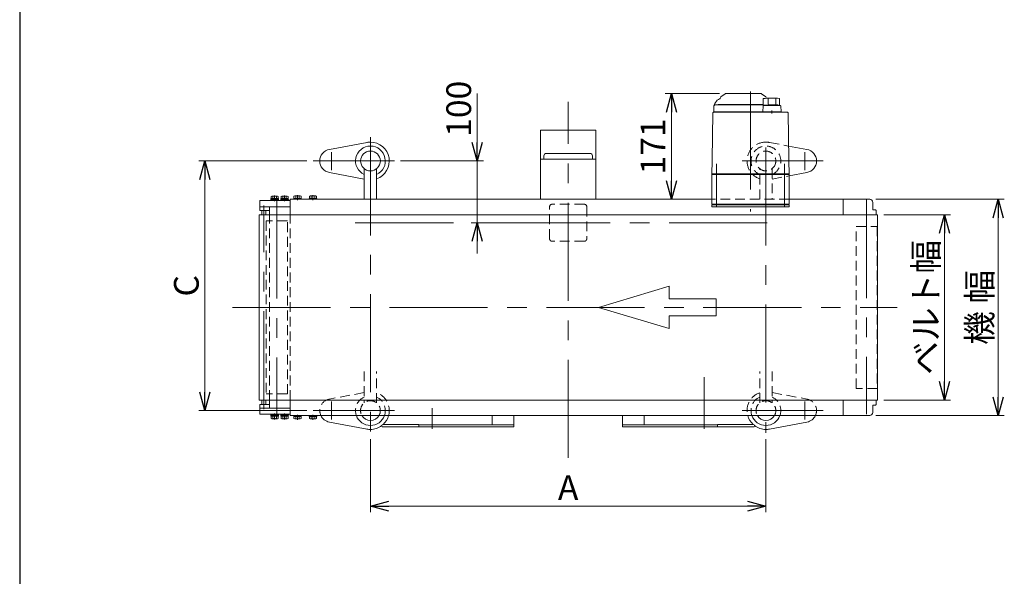
# Model space of a CAD drawing. Units: millimetres. Extents: x -2865 to 2865, y -1930 to 1930.
# Drawn here: x -2815 to -1222, y 128 to 1029 of the extents above; entities that cross this region are included whole.
import ezdxf

# ---------------------------------------------------------------- set-up
doc = ezdxf.new("R2010")
doc.units = ezdxf.units.MM
doc.header["$LTSCALE"] = 2.5
for name, pattern in [('CENTER', [50.8, 31.75, -6.35, 6.35, -6.35]), ('CENTERX2', [101.6, 63.5, -12.7, 12.7, -12.7]), ('DASHED2', [9.525, 6.35, -3.175])]:
    doc.linetypes.add(name, pattern=pattern)
for name, color, linetype in [('21', 7, 'Continuous'), ('3', 7, 'Continuous'), ('32', 7, 'Continuous'), ('4', 7, 'Continuous'), ('5', 7, 'Continuous'), ('6', 7, 'Continuous'), ('ZUWAKU', 7, 'Continuous')]:
    doc.layers.add(name, color=color, linetype=linetype)
doc.styles.add('dcStyle0', font='ＭＳ Ｐゴシック', dxfattribs={"width": 0.75})
doc.dimstyles.new('dc_Rotated', dxfattribs={"dimtxt": 40, "dimasz": 30.000019, "dimexe": 10, "dimexo": 10, "dimgap": 10, "dimtad": 3, "dimdsep": 46, "dimtxsty": 'dcStyle0', "dimblk1": 'OPEN30', "dimblk2": 'OPEN30', "dimsah": 1, "dimcen": 0.09, "dimclrd": 2, "dimclre": 2, "dimclrt": 2, "dimadec": 0, "dimazin": 2, "dimtfac": 1, "dimtdec": 4, "dimtmove": 0, "dimatfit": 3, "dimfxl": 1, "dimarcsym": 1})

# ---------------------------------------------------------------- blocks, each defined once
blk = doc.blocks.new('_OPEN30')
at = {"color": 0, "linetype": 'ByBlock', "lineweight": -2}
for p, q in [((-1, 0.267949), (0, 0)), ((0, 0), (-1, -0.267949)), ((0, 0), (-1, 0))]:
    blk.add_line(p, q, dxfattribs=at)
blk = doc.blocks.new('*D2')
at = {"color": 2, "linetype": 'Continuous', "lineweight": 13}
for p, q in [((-1416.6, 713.5), (-1308.5, 713.5)), ((-1318.5, 413.5), (-1318.5, 713.5)), ((-1416.6, 413.5), (-1308.5, 413.5))]:
    blk.add_line(p, q, dxfattribs=at)
at = {"color": 2, "xscale": 30.00002807615286, "yscale": 29.99989368223643}
for p, rotation in [((-1318.5, 713.5), 90), ((-1318.5, 413.5), 270)]:
    blk.add_blockref('_OPEN30', p, dxfattribs=dict(at, rotation=rotation))
at = {"color": 2, "insert": (-1328.5, 563.5), "char_height": 40, "width": 250, "attachment_point": 8, "rotation": 90, "style": 'dcStyle0'}
blk.add_mtext('\\T1.00;ベルト幅', dxfattribs=at)
blk = doc.blocks.new('*D3')
at = {"color": 2, "linetype": 'Continuous', "lineweight": 13}
for p, q in [((-1429.4, 738.5), (-1221.6, 738.5)), ((-1231.6, 388.5), (-1231.6, 738.5)), ((-1429.4, 388.5), (-1221.6, 388.5))]:
    blk.add_line(p, q, dxfattribs=at)
at = {"color": 2, "xscale": 30.00002807615286, "yscale": 29.99989368223643}
for p, rotation in [((-1231.6, 738.5), 90), ((-1231.6, 388.5), 270)]:
    blk.add_blockref('_OPEN30', p, dxfattribs=dict(at, rotation=rotation))
at = {"color": 2, "insert": (-1241.6, 563.5), "char_height": 40, "width": 175, "attachment_point": 8, "rotation": 90, "style": 'dcStyle0'}
blk.add_mtext('\\T1.00;機 幅', dxfattribs=at)
blk = doc.blocks.new('*D5')
at = {"color": 2, "linetype": 'Continuous', "lineweight": 13}
for p, q in [((-1682.6, 909.5), (-1770.2, 909.5)), ((-1760.2, 738.5), (-1760.2, 909.5)), ((-1704.9, 738.5), (-1770.2, 738.5))]:
    blk.add_line(p, q, dxfattribs=at)
at = {"color": 2, "xscale": 30.00002807615286, "yscale": 29.99989368223643}
for p, rotation in [((-1760.2, 909.5), 90), ((-1760.2, 738.5), 270)]:
    blk.add_blockref('_OPEN30', p, dxfattribs=dict(at, rotation=rotation))
at = {"color": 2, "insert": (-1770.2, 824), "char_height": 40, "width": 125, "attachment_point": 8, "rotation": 90, "style": 'dcStyle0'}
blk.add_mtext('\\T1.00;171', dxfattribs=at)
blk = doc.blocks.new('*D111')
at = {"color": 2, "linetype": 'Continuous', "lineweight": 13}
for p, q in [((-2247.4, 350.5), (-2247.4, 232)), ((-1607.4, 350.5), (-1607.4, 232)), ((-2247.4, 242), (-1607.4, 242))]:
    blk.add_line(p, q, dxfattribs=at)
at = {"color": 2, "xscale": 30.00002807615286, "yscale": 29.99989368223643}
for p, rotation in [((-2247.4, 242), 180), ((-1607.4, 242), 360)]:
    blk.add_blockref('_OPEN30', p, dxfattribs=dict(at, rotation=rotation))
at = {"color": 2, "insert": (-1927.4, 252), "char_height": 40, "width": 75, "attachment_point": 8, "style": 'dcStyle0'}
blk.add_mtext('\\T1.00;A', dxfattribs=at)
blk = doc.blocks.new('*D112')
at = {"color": 2, "linetype": 'Continuous', "lineweight": 13}
for p, q in [((-2074.5, 909.5), (-2074.5, 800.5)), ((-2198.7, 800.5), (-2064.5, 800.5)), ((-2074.5, 700.5), (-2074.5, 800.5)), ((-1985.2, 700.5), (-2084.5, 700.5)), ((-2074.5, 650.5), (-2074.5, 700.5))]:
    blk.add_line(p, q, dxfattribs=at)
at = {"color": 2, "xscale": 30.00002807615286, "yscale": 29.99989368223643}
for p, rotation in [((-2074.5, 800.5), 270), ((-2074.5, 700.5), 90)]:
    blk.add_blockref('_OPEN30', p, dxfattribs=dict(at, rotation=rotation))
at = {"color": 2, "insert": (-2084.5, 839.5), "char_height": 40, "width": 125, "attachment_point": 7, "rotation": 90, "style": 'dcStyle0'}
blk.add_mtext('\\T1.00;100', dxfattribs=at)
blk = doc.blocks.new('DC_GROUP_W_TBCHS_RE_010_92')
at = {"color": 7, "linetype": 'Continuous', "lineweight": 13}
for p, q in [((-2371.5, 388.5), (-2371.5, 387)), ((-2359.3, 387), (-2371.5, 387)), ((-2371.1, 387), (-2371.1, 383.5)), ((-2361, 383), (-2369.7, 383)), ((-2368.3, 387), (-2368.3, 383.5)), ((-2365.8, 387), (-2365.4, 388.5)), ((-2365.4, 387), (-2365, 388.5)), ((-2362.5, 387), (-2362.5, 383.5)), ((-2359.6, 387), (-2359.6, 383.5)), ((-2359.3, 388.5), (-2359.3, 387))]:
    blk.add_line(p, q, dxfattribs=at)
at = {"color": 3, "linetype": 'CENTER', "lineweight": 13}
blk.add_line((-2365.4, 381.8), (-2365.4, 389.7), dxfattribs=at)
at = {"color": 7, "linetype": 'Continuous', "lineweight": 13}
for centre, radius, start, end in [((-2369.7, 385.3), 2.32, 231.4811, 308.5189), ((-2365.4, 391.5), 8.51, 250.1808, 289.8192), ((-2361, 385.3), 2.32, 231.4811, 308.5189)]:
    blk.add_arc(centre, radius, start, end, dxfattribs=at)
blk = doc.blocks.new('DC_GROUP_W_TBCHS_RE_010_93')
at = {"color": 7, "linetype": 'Continuous', "lineweight": 13}
for p, q in [((-2346.5, 388.5), (-2346.5, 387)), ((-2334.3, 387), (-2346.5, 387)), ((-2346.1, 387), (-2346.1, 383.5)), ((-2336, 383), (-2344.7, 383)), ((-2343.3, 387), (-2343.3, 383.5)), ((-2340.8, 387), (-2340.4, 388.5)), ((-2340.4, 387), (-2340, 388.5)), ((-2337.5, 387), (-2337.5, 383.5)), ((-2334.6, 387), (-2334.6, 383.5)), ((-2334.3, 388.5), (-2334.3, 387))]:
    blk.add_line(p, q, dxfattribs=at)
at = {"color": 3, "linetype": 'CENTER', "lineweight": 13}
blk.add_line((-2340.4, 381.8), (-2340.4, 389.7), dxfattribs=at)
at = {"color": 7, "linetype": 'Continuous', "lineweight": 13}
for centre, radius, start, end in [((-2344.7, 385.3), 2.32, 231.4811, 308.5189), ((-2340.4, 391.5), 8.51, 250.1808, 289.8192), ((-2336, 385.3), 2.32, 231.4811, 308.5189)]:
    blk.add_arc(centre, radius, start, end, dxfattribs=at)
blk = doc.blocks.new('DC_GROUP_W_TBCHS_RE_010_94')
at = {"color": 7, "linetype": 'Continuous', "lineweight": 13}
for p, q in [((-2371.5, 738.5), (-2371.5, 740)), ((-2371.5, 740), (-2359.3, 740)), ((-2371.1, 740), (-2371.1, 743.5)), ((-2369.7, 744), (-2361, 744)), ((-2368.3, 740), (-2368.3, 743.5)), ((-2365.4, 740), (-2365.8, 738.5)), ((-2365, 740), (-2365.4, 738.5)), ((-2362.5, 740), (-2362.5, 743.5)), ((-2359.6, 740), (-2359.6, 743.5)), ((-2359.3, 738.5), (-2359.3, 740))]:
    blk.add_line(p, q, dxfattribs=at)
at = {"color": 3, "linetype": 'CENTER', "lineweight": 13}
blk.add_line((-2365.4, 745.2), (-2365.4, 737.3), dxfattribs=at)
at = {"color": 7, "linetype": 'Continuous', "lineweight": 13}
for centre, radius, start, end in [((-2369.7, 741.7), 2.32, 51.4811, 128.5189), ((-2365.4, 735.5), 8.51, 70.1808, 109.8192), ((-2361, 741.7), 2.32, 51.4811, 128.5189)]:
    blk.add_arc(centre, radius, start, end, dxfattribs=at)
blk = doc.blocks.new('DC_GROUP_W_TBCHS_RE_010_95')
at = {"color": 7, "linetype": 'Continuous', "lineweight": 13}
for p, q in [((-2346.5, 738.5), (-2346.5, 740)), ((-2346.5, 740), (-2334.3, 740)), ((-2346.1, 740), (-2346.1, 743.5)), ((-2344.7, 744), (-2336, 744)), ((-2343.3, 740), (-2343.3, 743.5)), ((-2340.4, 740), (-2340.8, 738.5)), ((-2340, 740), (-2340.4, 738.5)), ((-2337.5, 740), (-2337.5, 743.5)), ((-2334.6, 740), (-2334.6, 743.5)), ((-2334.3, 738.5), (-2334.3, 740))]:
    blk.add_line(p, q, dxfattribs=at)
at = {"color": 3, "linetype": 'CENTER', "lineweight": 13}
blk.add_line((-2340.4, 745.2), (-2340.4, 737.3), dxfattribs=at)
at = {"color": 7, "linetype": 'Continuous', "lineweight": 13}
for centre, radius, start, end in [((-2344.7, 741.7), 2.32, 51.4811, 128.5189), ((-2340.4, 735.5), 8.51, 70.1808, 109.8192), ((-2336, 741.7), 2.32, 51.4811, 128.5189)]:
    blk.add_arc(centre, radius, start, end, dxfattribs=at)
blk = doc.blocks.new('DC_GROUP_W_TBCHS_RE_010_96')
at = {"color": 7, "linetype": 'Continuous', "lineweight": 13}
for p, q in [((-2377.4, 713.5), (-2377.4, 738.5)), ((-2377.4, 388.5), (-2377.4, 413.5))]:
    blk.add_line(p, q, dxfattribs=at)
at = {"color": 4, "linetype": 'DASHED2', "lineweight": 13}
blk.add_line((-2377.4, 413.5), (-2377.4, 563.5), dxfattribs=at)
blk = doc.blocks.new('DC_GROUP_W_TBCHS_RE_010_84')
at = {"layer": '3', "color": 7, "linetype": 'Continuous', "lineweight": 13}
for p, q in [((-2392.6, 390.5), (-2392.6, 388.9)), ((-2380.1, 390.5), (-2392.6, 390.5)), ((-2380.1, 388.9), (-2392.6, 388.9)), ((-2392.5, 388.9), (-2392.5, 387.4)), ((-2380.3, 387.4), (-2392.5, 387.4)), ((-2392.1, 387.4), (-2392.1, 383.9)), ((-2382, 383.4), (-2390.7, 383.4)), ((-2389.3, 387.4), (-2389.3, 383.9)), ((-2386.8, 387.4), (-2386.4, 388.9)), ((-2386.4, 387.4), (-2386, 388.9)), ((-2383.5, 387.4), (-2383.5, 383.9)), ((-2380.6, 387.4), (-2380.6, 383.9)), ((-2380.3, 388.9), (-2380.3, 387.4)), ((-2380.1, 390.5), (-2380.1, 388.9))]:
    blk.add_line(p, q, dxfattribs=at)
at = {"layer": '3', "color": 3, "linetype": 'CENTERX2', "lineweight": 13}
blk.add_line((-2386.4, 382.1), (-2386.4, 391.7), dxfattribs=at)
at = {"layer": '3', "color": 7, "linetype": 'Continuous', "lineweight": 13}
for centre, radius, start, end in [((-2390.7, 385.7), 2.32, 231.4811, 308.5189), ((-2386.4, 391.9), 8.51, 250.1808, 289.8192), ((-2382, 385.7), 2.32, 231.4811, 308.5189)]:
    blk.add_arc(centre, radius, start, end, dxfattribs=at)
blk = doc.blocks.new('DC_GROUP_W_TBCHS_RE_010_85')
at = {"layer": '3', "color": 7, "linetype": 'Continuous', "lineweight": 13}
for p, q in [((-2408.6, 390.5), (-2408.6, 388.9)), ((-2396.1, 390.5), (-2408.6, 390.5)), ((-2396.1, 388.9), (-2408.6, 388.9)), ((-2408.5, 388.9), (-2408.5, 387.4)), ((-2396.3, 387.4), (-2408.5, 387.4)), ((-2408.1, 387.4), (-2408.1, 383.9)), ((-2398, 383.4), (-2406.7, 383.4)), ((-2405.3, 387.4), (-2405.3, 383.9)), ((-2402.8, 387.4), (-2402.4, 388.9)), ((-2402.4, 387.4), (-2402, 388.9)), ((-2399.5, 387.4), (-2399.5, 383.9)), ((-2396.6, 387.4), (-2396.6, 383.9)), ((-2396.3, 388.9), (-2396.3, 387.4)), ((-2396.1, 390.5), (-2396.1, 388.9))]:
    blk.add_line(p, q, dxfattribs=at)
at = {"layer": '3', "color": 3, "linetype": 'CENTERX2', "lineweight": 13}
blk.add_line((-2402.4, 382.1), (-2402.4, 391.7), dxfattribs=at)
at = {"layer": '3', "color": 7, "linetype": 'Continuous', "lineweight": 13}
for centre, radius, start, end in [((-2406.7, 385.7), 2.32, 231.4811, 308.5189), ((-2402.4, 391.9), 8.51, 250.1808, 289.8192), ((-2398, 385.7), 2.32, 231.4811, 308.5189)]:
    blk.add_arc(centre, radius, start, end, dxfattribs=at)
blk = doc.blocks.new('DC_GROUP_W_TBCHS_RE_010_86')
at = {"layer": '3', "color": 7, "linetype": 'Continuous', "lineweight": 13}
for p, q in [((-2426.4, 400.5), (-2426.4, 390.5)), ((-2377.4, 400.5), (-2426.4, 400.5)), ((-2377.4, 400.5), (-2377.4, 390.5)), ((-2426.4, 390.5), (-2377.4, 390.5))]:
    blk.add_line(p, q, dxfattribs=at)
blk = doc.blocks.new('DC_GROUP_W_TBCHS_RE_010_87')
at = {"layer": '3', "color": 7, "linetype": 'Continuous', "lineweight": 13}
for p, q in [((-2426.4, 726.5), (-2426.4, 736.5)), ((-2426.4, 736.5), (-2377.4, 736.5)), ((-2377.4, 726.5), (-2377.4, 736.5)), ((-2377.4, 726.5), (-2426.4, 726.5))]:
    blk.add_line(p, q, dxfattribs=at)
blk = doc.blocks.new('DC_GROUP_W_TBCHS_RE_010_88')
at = {"layer": '3', "color": 7, "linetype": 'Continuous', "lineweight": 13}
for p, q in [((-2392.6, 736.5), (-2392.6, 738.1)), ((-2380.1, 738.1), (-2392.6, 738.1)), ((-2380.1, 736.5), (-2392.6, 736.5)), ((-2392.5, 738.1), (-2392.5, 739.6)), ((-2380.3, 739.6), (-2392.5, 739.6)), ((-2392.1, 739.6), (-2392.1, 743.1)), ((-2382, 743.6), (-2390.7, 743.6)), ((-2389.3, 739.6), (-2389.3, 743.1)), ((-2386.8, 739.6), (-2386.4, 738.1)), ((-2386.4, 739.6), (-2386, 738.1)), ((-2383.5, 739.6), (-2383.5, 743.1)), ((-2380.6, 739.6), (-2380.6, 743.1)), ((-2380.3, 738.1), (-2380.3, 739.6)), ((-2380.1, 736.5), (-2380.1, 738.1))]:
    blk.add_line(p, q, dxfattribs=at)
at = {"layer": '3', "color": 3, "linetype": 'CENTERX2', "lineweight": 13}
blk.add_line((-2386.4, 744.8), (-2386.4, 735.2), dxfattribs=at)
at = {"layer": '3', "color": 7, "linetype": 'Continuous', "lineweight": 13}
for centre, radius, start, end in [((-2390.7, 741.3), 2.32, 51.4811, 128.5189), ((-2386.4, 735.1), 8.51, 70.1808, 109.8192), ((-2382, 741.3), 2.32, 51.4811, 128.5189)]:
    blk.add_arc(centre, radius, start, end, dxfattribs=at)
blk = doc.blocks.new('DC_GROUP_W_TBCHS_RE_010_89')
at = {"layer": '3', "color": 7, "linetype": 'Continuous', "lineweight": 13}
for p, q in [((-2408.6, 736.5), (-2408.6, 738.1)), ((-2396.1, 738.1), (-2408.6, 738.1)), ((-2396.1, 736.5), (-2408.6, 736.5)), ((-2408.5, 738.1), (-2408.5, 739.6)), ((-2396.3, 739.6), (-2408.5, 739.6)), ((-2408.1, 739.6), (-2408.1, 743.1)), ((-2398, 743.6), (-2406.7, 743.6)), ((-2405.3, 739.6), (-2405.3, 743.1)), ((-2402.8, 739.6), (-2402.4, 738.1)), ((-2402.4, 739.6), (-2402, 738.1)), ((-2399.5, 739.6), (-2399.5, 743.1)), ((-2396.6, 739.6), (-2396.6, 743.1)), ((-2396.3, 738.1), (-2396.3, 739.6)), ((-2396.1, 736.5), (-2396.1, 738.1))]:
    blk.add_line(p, q, dxfattribs=at)
at = {"layer": '3', "color": 3, "linetype": 'CENTERX2', "lineweight": 13}
blk.add_line((-2402.4, 744.8), (-2402.4, 735.2), dxfattribs=at)
at = {"layer": '3', "color": 7, "linetype": 'Continuous', "lineweight": 13}
for centre, radius, start, end in [((-2406.7, 741.3), 2.32, 51.4811, 128.5189), ((-2402.4, 735.1), 8.51, 70.1808, 109.8192), ((-2398, 741.3), 2.32, 51.4811, 128.5189)]:
    blk.add_arc(centre, radius, start, end, dxfattribs=at)
blk = doc.blocks.new('DC_GROUP_W_TBCHS_RE_010_90')
at = {"layer": '3', "color": 3, "linetype": 'Continuous', "lineweight": 13}
for p, q in [((-2423.4, 720.5), (-2416.4, 720.5)), ((-2416.4, 406.5), (-2423.4, 406.5))]:
    blk.add_line(p, q, dxfattribs=at)
at = {"layer": '3', "color": 7, "linetype": 'Continuous', "lineweight": 13}
for p, q in [((-2423.4, 713.5), (-2423.4, 720.5)), ((-2416.4, 720.5), (-2416.4, 713.5)), ((-2423.4, 406.5), (-2423.4, 413.5)), ((-2416.4, 413.5), (-2416.4, 406.5))]:
    blk.add_line(p, q, dxfattribs=at)
blk = doc.blocks.new('DC_GROUP_W_TBCHS_RE_010_4')
at = {"layer": '4', "color": 7, "linetype": 'Continuous', "lineweight": 13}
for p, q in [((-1694.9, 729.5), (-1569.9, 729.5)), ((-1694.9, 726.5), (-1694.9, 729.5)), ((-1569.9, 726.5), (-1694.9, 726.5)), ((-1569.9, 729.5), (-1569.9, 726.5))]:
    blk.add_line(p, q, dxfattribs=at)
blk = doc.blocks.new('DC_GROUP_W_TBCHS_RE_010_3')
at = {"layer": '4', "color": 7, "linetype": 'Continuous', "lineweight": 13}
for p, q in [((-1673.1, 909.3), (-1680.1, 904.4)), ((-1672.6, 909.5), (-1615.2, 909.5)), ((-1607.6, 904.4), (-1614.6, 909.3)), ((-1689.8, 893.7), (-1686, 898.7)), ((-1611.6, 901.5), (-1611.6, 891)), ((-1603.9, 901.2), (-1603.9, 892.5)), ((-1591.3, 901.2), (-1591.3, 892.6)), ((-1585.6, 901.7), (-1585.6, 890.5)), ((-1693.1, 878.5), (-1694.5, 802.3)), ((-1572.6, 879.5), (-1692.1, 879.5)), ((-1691.9, 888), (-1691.9, 880)), ((-1691.9, 880), (-1582.6, 880)), ((-1688.4, 891.5), (-1611.6, 891.5)), ((-1684.9, 891.7), (-1684.9, 891.5)), ((-1611.6, 892), (-1684.6, 892)), ((-1683.1, 880), (-1683.1, 879.5)), ((-1677.7, 879.5), (-1677.7, 879.5)), ((-1611.7, 889.6), (-1612.6, 880)), ((-1608.9, 891), (-1611.6, 891)), ((-1611.6, 880), (-1611.6, 879.5)), ((-1584.5, 890.5), (-1610.7, 890.5)), ((-1608.9, 890.5), (-1608.9, 891)), ((-1597.6, 877.2), (-1597.6, 882.2)), ((-1583.6, 880), (-1583.6, 879.5)), ((-1582.6, 880), (-1583.5, 889.6)), ((-1570.3, 802.3), (-1571.6, 878.5)), ((-1694.5, 801), (-1694.9, 779.5)), ((-1569.9, 779.5), (-1570.2, 801)), ((-1693.9, 779.5), (-1694.9, 778.5)), ((-1569.9, 779.5), (-1694.9, 779.5)), ((-1694.9, 778.5), (-1569.9, 778.5)), ((-1694.9, 778.5), (-1694.9, 730.5)), ((-1688.9, 779.5), (-1688.9, 778.5)), ((-1575.9, 779.5), (-1575.9, 778.5)), ((-1570.9, 779.5), (-1569.9, 778.5)), ((-1569.9, 778.5), (-1569.9, 730.5)), ((-1569.9, 730.5), (-1694.9, 730.5)), ((-1693.4, 730.5), (-1693.4, 729.5)), ((-1681.4, 729.5), (-1693.4, 729.5)), ((-1685.2, 730.5), (-1685.2, 729.5)), ((-1682.1, 729.5), (-1682.1, 730.5)), ((-1681.6, 730.5), (-1681.6, 729.5)), ((-1681.4, 730.5), (-1681.4, 729.5)), ((-1583.4, 730.5), (-1583.4, 729.5)), ((-1571.4, 729.5), (-1583.4, 729.5)), ((-1583.2, 730.5), (-1583.2, 729.5)), ((-1582.7, 729.5), (-1582.7, 730.5)), ((-1579.6, 730.5), (-1579.6, 729.5)), ((-1571.4, 730.5), (-1571.4, 729.5))]:
    blk.add_line(p, q, dxfattribs=at)
at = {"layer": '4', "color": 3, "linetype": 'CENTERX2', "lineweight": 13}
for p, q in [((-1632.4, 913), (-1632.4, 718.7)), ((-1687.4, 796), (-1687.4, 725.5)), ((-1577.4, 725.5), (-1577.4, 796))]:
    blk.add_line(p, q, dxfattribs=at)
at = {"layer": '4', "color": 7, "linetype": 'Continuous', "lineweight": 13}
for centre, radius, start, end in [((-1672.6, 908.5), 1, 90, 125), ((-1615.2, 908.5), 1, 55, 90), ((-1681.9, 887.6), 10, 142.6085, 174.6209), ((-1681.4, 895.2), 5.8, 98.4565, 142.6085), ((-1682.4, 901.9), 1, 278.4565, 360), ((-1678.4, 902), 3, 125, 180), ((-1597.6, 802.4), 100, 83.1087, 98.049), ((-1609.4, 902), 3, 360, 55), ((-1692.1, 878.5), 1, 90, 179), ((-1688.4, 888), 3.5, 90, 180), ((-1684.6, 891.7), 0.3, 90, 180), ((-1610.7, 889.5), 1, 90, 174.83), ((-1597.6, 791.6), 100, 84.2347, 96.474), ((-1584.5, 889.5), 1, 5.1707, 90), ((-1572.6, 878.5), 1, 1, 90)]:
    blk.add_arc(centre, radius, start, end, dxfattribs=at)
for points, knots in [([(-1694.5, 802.3), (-1694.5, 802.2), (-1694.5, 802.2), (-1694.5, 802), (-1694.5, 801.9), (-1694.5, 801.9)], [0, 0, 0, 0, 0.1321405, 0.265459, 0.3907477, 0.3907477, 0.3907477, 0.3907477]), ([(-1694.5, 801.9), (-1694.5, 801.9), (-1694.5, 801.9), (-1694.5, 801.9), (-1694.5, 801.8), (-1694.5, 801.8), (-1694.5, 801.7), (-1694.5, 801.6), (-1694.5, 801.5)], [0, 0, 0, 0, 0.0018218, 0.0036427, 0.0054626, 0.1280544, 0.2462233, 0.3520761, 0.3520761, 0.3520761, 0.3520761]), ([(-1694.5, 801.5), (-1694.5, 801.5), (-1694.5, 801.4), (-1694.5, 801.3), (-1694.5, 801.3), (-1694.5, 801.3)], [0, 0, 0, 0, 0.1087665, 0.206108, 0.2854046, 0.2854046, 0.2854046, 0.2854046]), ([(-1694.5, 801.3), (-1694.5, 801.3), (-1694.5, 801.3), (-1694.5, 801.3), (-1694.5, 801.2), (-1694.5, 801.2), (-1694.5, 801.1), (-1694.5, 801.1), (-1694.5, 801.1), (-1694.5, 801.1), (-1694.5, 801.1), (-1694.5, 801.1)], [0, 0, 0, 0, 0.0019396, 0.0038691, 0.0057883, 0.08384, 0.1449552, 0.186316, 0.1872051, 0.1880849, 0.1889557, 0.1889557, 0.1889557, 0.1889557]), ([(-1694.5, 801.1), (-1694.5, 801.1), (-1694.5, 801), (-1694.5, 801), (-1694.5, 801), (-1694.5, 801), (-1694.5, 801), (-1694.5, 801), (-1694.5, 801)], [0, 0, 0, 0, 0.0204405, 0.03583129, 0.04923699, 0.05233386, 0.05391176, 0.05410554, 0.05410554, 0.05410554, 0.05410554]), ([(-1694.5, 801.1), (-1694.5, 801.1), (-1694.5, 801), (-1694.5, 801), (-1694.5, 801), (-1694.5, 801), (-1694.5, 801), (-1694.5, 801), (-1694.5, 801)], [0, 0, 0, 0, 0.02050562, 0.03594692, 0.04948587, 0.05262464, 0.05429829, 0.05451484, 0.05451484, 0.05451484, 0.05451484]), ([(-1570.3, 801.9), (-1570.3, 801.9), (-1570.3, 802), (-1570.3, 802.2), (-1570.3, 802.2), (-1570.3, 802.3)], [0, 0, 0, 0, 0.1253706, 0.2587878, 0.3910246, 0.3910246, 0.3910246, 0.3910246]), ([(-1570.3, 801.5), (-1570.3, 801.6), (-1570.3, 801.7), (-1570.3, 801.8), (-1570.3, 801.8), (-1570.3, 801.9), (-1570.3, 801.9), (-1570.3, 801.9), (-1570.3, 801.9)], [0, 0, 0, 0, 0.1059087, 0.2241558, 0.346832, 0.3485596, 0.3502881, 0.3520175, 0.3520175, 0.3520175, 0.3520175]), ([(-1570.2, 801.3), (-1570.2, 801.3), (-1570.2, 801.3), (-1570.2, 801.4), (-1570.3, 801.5), (-1570.3, 801.5)], [0, 0, 0, 0, 0.0792271, 0.1764533, 0.2850855, 0.2850855, 0.2850855, 0.2850855]), ([(-1570.2, 801.1), (-1570.2, 801.1), (-1570.2, 801.1), (-1570.2, 801.1), (-1570.2, 801.1), (-1570.2, 801.1), (-1570.2, 801.2), (-1570.2, 801.2), (-1570.2, 801.3), (-1570.2, 801.3), (-1570.2, 801.3), (-1570.2, 801.3)], [0, 0, 0, 0, 0.0009211, 0.0018525, 0.0027941, 0.044155, 0.10527, 0.1833216, 0.1852741, 0.1872371, 0.1892107, 0.1892107, 0.1892107, 0.1892107]), ([(-1570.2, 801), (-1570.2, 801), (-1570.2, 801), (-1570.2, 801), (-1570.2, 801), (-1570.2, 801), (-1570.2, 801.1), (-1570.2, 801.1), (-1570.2, 801.1)], [0, 0, 0, 0, 0.00030024, 0.00303866, 0.00896972, 0.02675573, 0.03903377, 0.05410554, 0.05410554, 0.05410554, 0.05410554])]:
    blk.add_open_spline(points, degree=3, knots=knots, dxfattribs=at)
at = {"layer": '4', "linetype": 'Continuous'}
blk.add_blockref('DC_GROUP_W_TBCHS_RE_010_4', (0, 0), dxfattribs=at)
blk = doc.blocks.new('DC_GROUP_W_TBCHS_RE_010_91')
at = {"layer": '6', "color": 3, "linetype": 'CENTERX2', "lineweight": 13}
blk.add_line((-2419.9, 398.8), (-2419.9, 728.6), dxfattribs=at)
blk = doc.blocks.new('DC_GROUP_W_TBCHS_RE_010_64')
at = {"layer": '32', "color": 140, "linetype": 'Continuous', "lineweight": 18}
for p, q in [((-2252.9, 830.5), (-2313.8, 819.2)), ((-2257.4, 771.3), (-2313.8, 781.8))]:
    blk.add_line(p, q, dxfattribs=at)
at = {"layer": '32', "color": 3, "linetype": 'CENTERX2', "lineweight": 13}
for p, q in [((-2310.4, 814.9), (-2310.4, 785.6)), ((-2208.7, 800.5), (-2340.3, 800.5))]:
    blk.add_line(p, q, dxfattribs=at)
at = {"layer": '32', "color": 140, "linetype": 'Continuous', "lineweight": 18}
for centre, radius, start, end in [((-2247.4, 800.5), 30.5, 90.0001, 100.5177), ((-2310.4, 800.5), 19, 100.5177, 259.4823)]:
    blk.add_arc(centre, radius, start, end, dxfattribs=at)
blk = doc.blocks.new('DC_GROUP_W_TBCHS_RE_010_65')
at = {"layer": '32', "color": 140, "linetype": 'Continuous', "lineweight": 18}
blk.add_arc((-2247.4, 800.5), 30.5, 289.1394, 90.0001, dxfattribs=at)
blk = doc.blocks.new('DC_GROUP_W_TBCHS_RE_010_66')
at = {"layer": '32', "color": 140, "linetype": 'Continuous', "lineweight": 18}
blk.add_arc((-2247.4, 800.5), 24.1, 294.5571, 245.4429, dxfattribs=at)
blk = doc.blocks.new('DC_GROUP_W_TBCHS_RE_010_67')
at = {"layer": '32', "color": 140, "linetype": 'Continuous', "lineweight": 18}
blk.add_arc((-2247.4, 800.5), 24.1, 294.5571, 245.4429, dxfattribs=at)
blk = doc.blocks.new('DC_GROUP_W_TBCHS_RE_010_68')
at = {"layer": '32', "color": 140, "linetype": 'Continuous', "lineweight": 18}
for p, q in [((-2252.9, 830.5), (-2313.8, 819.2)), ((-2257.4, 771.3), (-2313.8, 781.8))]:
    blk.add_line(p, q, dxfattribs=at)
at = {"layer": '32', "color": 3, "linetype": 'CENTERX2', "lineweight": 13}
for p, q in [((-2310.4, 814.9), (-2310.4, 785.6)), ((-2208.7, 800.5), (-2340.3, 800.5))]:
    blk.add_line(p, q, dxfattribs=at)
at = {"layer": '32', "color": 140, "linetype": 'Continuous', "lineweight": 18}
for centre, radius, start, end in [((-2247.4, 800.5), 30.5, 90.0001, 100.5177), ((-2310.4, 800.5), 19, 100.5177, 259.4823)]:
    blk.add_arc(centre, radius, start, end, dxfattribs=at)
blk = doc.blocks.new('DC_GROUP_W_TBCHS_RE_010_69')
at = {"layer": '32', "color": 140, "linetype": 'Continuous', "lineweight": 18}
blk.add_arc((-2247.4, 800.5), 30.5, 289.1394, 90.0001, dxfattribs=at)
blk = doc.blocks.new('DC_GROUP_W_TBCHS_RE_010_70')
at = {"layer": '32', "color": 4, "linetype": 'DASHED2', "lineweight": 13}
blk.add_arc((-1607.4, 800.5), 24.1, 294.5571, 245.4429, dxfattribs=at)
blk = doc.blocks.new('DC_GROUP_W_TBCHS_RE_010_71')
at = {"layer": '32', "color": 4, "linetype": 'DASHED2', "lineweight": 13}
for p, q in [((-1601.8, 830.5), (-1570.7, 824.7)), ((-1597.4, 771.3), (-1569.9, 776.4))]:
    blk.add_line(p, q, dxfattribs=at)
at = {"layer": '32', "color": 140, "linetype": 'Continuous', "lineweight": 18}
for p, q in [((-1570.7, 824.7), (-1540.9, 819.2)), ((-1569.9, 776.4), (-1540.9, 781.8))]:
    blk.add_line(p, q, dxfattribs=at)
at = {"layer": '32', "color": 3, "linetype": 'CENTERX2', "lineweight": 13}
for p, q in [((-1544.4, 814.9), (-1544.4, 785.6)), ((-1646, 800.5), (-1514.5, 800.5))]:
    blk.add_line(p, q, dxfattribs=at)
at = {"layer": '32', "color": 4, "linetype": 'DASHED2', "lineweight": 13}
blk.add_arc((-1607.4, 800.5), 30.5, 79.4823, 89.9999, dxfattribs=at)
at = {"layer": '32', "color": 140, "linetype": 'Continuous', "lineweight": 18}
blk.add_arc((-1544.4, 800.5), 19, 280.5177, 79.4823, dxfattribs=at)
blk = doc.blocks.new('DC_GROUP_W_TBCHS_RE_010_72')
at = {"layer": '32', "color": 4, "linetype": 'DASHED2', "lineweight": 13}
blk.add_arc((-1607.4, 800.5), 30.5, 89.9999, 250.8606, dxfattribs=at)
blk = doc.blocks.new('DC_GROUP_W_TBCHS_RE_010_73')
at = {"layer": '32', "color": 4, "linetype": 'DASHED2', "lineweight": 13}
blk.add_line((-2257.4, 425.7), (-2313.8, 415.2), dxfattribs=at)
at = {"layer": '32', "color": 3, "linetype": 'CENTERX2', "lineweight": 13}
for p, q in [((-2310.4, 382.1), (-2310.4, 411.4)), ((-2208.7, 396.5), (-2340.3, 396.5))]:
    blk.add_line(p, q, dxfattribs=at)
at = {"layer": '32', "color": 140, "linetype": 'Continuous', "lineweight": 18}
blk.add_line((-2252.9, 366.5), (-2313.8, 377.8), dxfattribs=at)
blk.add_arc((-2247.4, 396.5), 30.5, 259.4823, 269.9999, dxfattribs=at)
blk = doc.blocks.new('DC_GROUP_W_TBCHS_RE_010_74')
at = {"layer": '32', "color": 4, "linetype": 'DASHED2', "lineweight": 13}
for start, end in [(114.5571, 199.4193), (340.5807, 65.4429)]:
    blk.add_arc((-2247.4, 396.5), 24.1, start, end, dxfattribs=at)
at = {"layer": '32', "color": 140, "linetype": 'Continuous', "lineweight": 18}
blk.add_arc((-2247.4, 396.5), 24.1, 199.4193, 340.5807, dxfattribs=at)
blk = doc.blocks.new('DC_GROUP_W_TBCHS_RE_010_75')
at = {"layer": '32', "color": 4, "linetype": 'DASHED2', "lineweight": 13}
blk.add_line((-2257.4, 425.7), (-2313.8, 415.2), dxfattribs=at)
at = {"layer": '32', "color": 3, "linetype": 'CENTERX2', "lineweight": 13}
for p, q in [((-2310.4, 382.1), (-2310.4, 411.4)), ((-2208.7, 396.5), (-2340.3, 396.5))]:
    blk.add_line(p, q, dxfattribs=at)
at = {"layer": '32', "color": 140, "linetype": 'Continuous', "lineweight": 18}
blk.add_line((-2252.9, 366.5), (-2313.8, 377.8), dxfattribs=at)
at = {"layer": '32', "color": 4, "linetype": 'DASHED2', "lineweight": 13}
blk.add_arc((-2310.4, 396.5), 19, 100.5177, 204.9011, dxfattribs=at)
at = {"layer": '32', "color": 140, "linetype": 'Continuous', "lineweight": 18}
for centre, radius, start, end in [((-2310.4, 396.5), 19, 204.9011, 259.4823), ((-2247.4, 396.5), 30.5, 259.4823, 269.9999)]:
    blk.add_arc(centre, radius, start, end, dxfattribs=at)
blk = doc.blocks.new('DC_GROUP_W_TBCHS_RE_010_76')
at = {"layer": '32', "color": 4, "linetype": 'DASHED2', "lineweight": 13}
blk.add_arc((-2247.4, 396.5), 30.5, 344.7937, 70.8606, dxfattribs=at)
at = {"layer": '32', "color": 140, "linetype": 'Continuous', "lineweight": 18}
for start, end in [(312.4637, 344.7937), (269.9999, 307.341)]:
    blk.add_arc((-2247.4, 396.5), 30.5, start, end, dxfattribs=at)
blk = doc.blocks.new('DC_GROUP_W_TBCHS_RE_010_77')
at = {"layer": '32', "color": 4, "linetype": 'DASHED2', "lineweight": 13}
blk.add_line((-1597.4, 425.7), (-1540.9, 415.2), dxfattribs=at)
at = {"layer": '32', "color": 3, "linetype": 'CENTERX2', "lineweight": 13}
for p, q in [((-1544.4, 382.1), (-1544.4, 411.4)), ((-1646, 396.5), (-1514.5, 396.5))]:
    blk.add_line(p, q, dxfattribs=at)
at = {"layer": '32', "color": 140, "linetype": 'Continuous', "lineweight": 18}
blk.add_line((-1601.8, 366.5), (-1540.9, 377.8), dxfattribs=at)
blk.add_arc((-1607.4, 396.5), 30.5, 270.0001, 280.5177, dxfattribs=at)
blk = doc.blocks.new('DC_GROUP_W_TBCHS_RE_010_78')
at = {"layer": '32', "color": 4, "linetype": 'DASHED2', "lineweight": 13}
for start, end in [(114.5571, 199.4193), (340.5807, 65.4429)]:
    blk.add_arc((-1607.4, 396.5), 24.1, start, end, dxfattribs=at)
at = {"layer": '32', "color": 140, "linetype": 'Continuous', "lineweight": 18}
blk.add_arc((-1607.4, 396.5), 24.1, 199.4193, 340.5807, dxfattribs=at)
blk = doc.blocks.new('DC_GROUP_W_TBCHS_RE_010_79')
at = {"layer": '32', "color": 4, "linetype": 'DASHED2', "lineweight": 13}
blk.add_line((-1597.4, 425.7), (-1540.9, 415.2), dxfattribs=at)
at = {"layer": '32', "color": 3, "linetype": 'CENTERX2', "lineweight": 13}
for p, q in [((-1544.4, 382.1), (-1544.4, 411.4)), ((-1646, 396.5), (-1514.5, 396.5))]:
    blk.add_line(p, q, dxfattribs=at)
at = {"layer": '32', "color": 140, "linetype": 'Continuous', "lineweight": 18}
blk.add_line((-1601.8, 366.5), (-1540.9, 377.8), dxfattribs=at)
at = {"layer": '32', "color": 4, "linetype": 'DASHED2', "lineweight": 13}
blk.add_arc((-1544.4, 396.5), 19, 335.0989, 79.4823, dxfattribs=at)
at = {"layer": '32', "color": 140, "linetype": 'Continuous', "lineweight": 18}
for centre, radius, start, end in [((-1544.4, 396.5), 19, 280.5177, 335.0989), ((-1607.4, 396.5), 30.5, 270.0001, 280.5177)]:
    blk.add_arc(centre, radius, start, end, dxfattribs=at)
blk = doc.blocks.new('DC_GROUP_W_TBCHS_RE_010_80')
at = {"layer": '32', "color": 4, "linetype": 'DASHED2', "lineweight": 13}
blk.add_arc((-1607.4, 396.5), 30.5, 109.1394, 195.2063, dxfattribs=at)
at = {"layer": '32', "color": 140, "linetype": 'Continuous', "lineweight": 18}
for start, end in [(195.2063, 227.5363), (232.659, 270.0001)]:
    blk.add_arc((-1607.4, 396.5), 30.5, start, end, dxfattribs=at)
blk = doc.blocks.new('*D110')
at = {"layer": '32', "color": 2, "linetype": 'Continuous', "lineweight": 13}
for p, q in [((-2350.3, 800.5), (-2525.3, 800.5)), ((-2515.3, 396.5), (-2515.3, 800.5)), ((-2350.3, 396.5), (-2525.3, 396.5))]:
    blk.add_line(p, q, dxfattribs=at)
at = {"layer": '32', "color": 2, "xscale": 30.00002807615286, "yscale": 29.99989368223643}
for p, rotation in [((-2515.3, 800.5), 90), ((-2515.3, 396.5), 270)]:
    blk.add_blockref('_OPEN30', p, dxfattribs=dict(at, rotation=rotation))
at = {"layer": '32', "color": 2, "insert": (-2525.3, 598.5), "char_height": 40, "width": 75, "attachment_point": 8, "rotation": 90, "style": 'dcStyle0'}
blk.add_mtext('\\T1.00;C', dxfattribs=at)
blk = doc.blocks.new('DC_GROUP_W_TBCHS_RE_010_97')
at = {"layer": '5', "color": 3, "linetype": 'CENTERX2', "lineweight": 13}
blk.add_line((-2398.9, 736.5), (-2398.9, 390.5), dxfattribs=at)
blk = doc.blocks.new('DC_GROUP_W_TBCHS_RE_010_98')
at = {"layer": '21', "color": 7, "linetype": 'Continuous', "lineweight": 13}
for p, q in [((-2426.4, 726.5), (-2377.4, 726.5)), ((-2426.4, 720.5), (-2426.4, 726.5)), ((-2410.9, 720.5), (-2426.4, 720.5)), ((-2410.9, 726.5), (-2410.9, 713.5)), ((-2377.4, 713.5), (-2377.4, 726.5)), ((-2410.9, 406.5), (-2426.4, 406.5)), ((-2426.4, 406.5), (-2426.4, 400.5)), ((-2426.4, 400.5), (-2377.4, 400.5)), ((-2410.9, 400.5), (-2410.9, 413.5)), ((-2377.4, 413.5), (-2377.4, 400.5))]:
    blk.add_line(p, q, dxfattribs=at)
at = {"layer": '21', "color": 4, "linetype": 'DASHED2', "lineweight": 13}
for p, q in [((-2410.9, 413.5), (-2410.9, 713.5)), ((-2377.4, 413.5), (-2377.4, 713.5))]:
    blk.add_line(p, q, dxfattribs=at)

msp = doc.modelspace()

# ---------------------------------------------------------------- linework, layer by layer
at = {"color": 7, "linetype": 'Continuous', "lineweight": 13}
for p, q in [((-1882.36558363, 850.49016465), (-1972.36558363, 850.49016465)), ((-1972.36558363, 850.49016465), (-1972.36558363, 738.49016465)), ((-1882.36558363, 738.49016465), (-1882.36558363, 850.49016465)), ((-1892.11558363, 812.69016465), (-1962.61558363, 812.69016465)), ((-1972.36558363, 803.69016465), (-1882.36558363, 803.69016465)), ((-1966.61558363, 808.69016465), (-1966.61558363, 803.69016465)), ((-1888.11558363, 803.69016465), (-1888.11558363, 808.69016465)), ((-2377.36558363, 738.49016465), (-1694.86558363, 738.49016465)), ((-1569.86558363, 738.49016465), (-1439.36558363, 738.49016465)), ((-1482.36558363, 713.49016465), (-1482.36558363, 738.49016465)), ((-1434.36558363, 733.49016465), (-1434.36558363, 721.49016465)), ((-1434.36558363, 721.49016465), (-1429.86558363, 721.49016465)), ((-1429.86558363, 721.49016465), (-1428.86558363, 720.49016465)), ((-1428.86558363, 720.49016465), (-1428.86558363, 713.49016465)), ((-2427.36558363, 713.49016465), (-1426.56558363, 713.49016465)), ((-1426.56558363, 413.49016465), (-1426.56558363, 713.49016465)), ((-1426.56558363, 413.49016465), (-2427.36558363, 413.49016465)), ((-1482.36558363, 388.49016465), (-1482.36558363, 413.49016465)), ((-1429.86558363, 405.49016465), (-1434.36558363, 405.49016465)), ((-1434.36558363, 405.49016465), (-1434.36558363, 393.49016465)), ((-1428.86558363, 406.49016465), (-1429.86558363, 405.49016465)), ((-1428.86558363, 413.49016465), (-1428.86558363, 406.49016465)), ((-1439.36558363, 388.49016465), (-2377.36558363, 388.49016465)), ((-2050.36558363, 373.49016465), (-2050.36558363, 388.49016465)), ((-2015.36558363, 388.49016465), (-2015.36558363, 370.49016465)), ((-1839.36558363, 370.49016465), (-1839.36558363, 388.49016465)), ((-1804.36558363, 388.49016465), (-1804.36558363, 373.49016465)), ((-2228.86558363, 371.49016465), (-2228.86558363, 372.49016465)), ((-2227.36558363, 373.99016465), (-2168.86558363, 373.99016465)), ((-2168.86558363, 369.99016465), (-2227.36558363, 369.99016465)), ((-2168.86558363, 373.99016465), (-2168.86558363, 369.99016465)), ((-2015.36558363, 373.49016465), (-2168.86558363, 373.49016465)), ((-2015.36558363, 370.49016465), (-2168.86558363, 370.49016465)), ((-1685.86558363, 373.49016465), (-1839.36558363, 373.49016465)), ((-1685.86558363, 370.49016465), (-1839.36558363, 370.49016465)), ((-1685.86558363, 369.99016465), (-1685.86558363, 373.99016465)), ((-1685.86558363, 373.99016465), (-1627.36558363, 373.99016465)), ((-1627.36558363, 369.99016465), (-1685.86558363, 369.99016465)), ((-1625.86558363, 372.49016465), (-1625.86558363, 371.49016465))]:
    msp.add_line(p, q, dxfattribs=at)
at = {"color": 4, "linetype": 'DASHED2', "lineweight": 13}
for p, q in [((-1569.86558363, 738.49016465), (-1694.86558363, 738.49016465)), ((-2381.86558363, 703.49016465), (-2415.86558363, 703.49016465)), ((-2415.86558363, 703.49016465), (-2415.86558363, 423.49016465)), ((-2381.86558363, 423.49016465), (-2381.86558363, 703.49016465)), ((-1461.36558363, 432.49016465), (-1461.36558363, 694.49016465)), ((-1461.36558363, 694.49016465), (-1427.36558363, 694.49016465)), ((-1427.36558363, 694.49016465), (-1427.36558363, 432.49016465)), ((-1427.36558363, 432.49016465), (-1461.36558363, 432.49016465)), ((-2381.86558363, 423.49016465), (-2415.86558363, 423.49016465))]:
    msp.add_line(p, q, dxfattribs=at)
at = {"color": 3, "linetype": 'CENTERX2', "lineweight": 13}
for p, q in [((-1444.36558363, 737.45215001), (-1444.36558363, 390.84128406)), ((-1885.38965253, 700.49016465), (-1975.15965253, 700.49016465)), ((-2470.7083604, 563.49016465), (-1395.2083604, 563.49016465)), ((-1707.36558363, 367.19016465), (-1707.36558363, 450.49016465)), ((-2147.36558363, 400.49016465), (-2147.36558363, 367.19016465))]:
    msp.add_line(p, q, dxfattribs=at)
at = {"color": 7, "linetype": 'Continuous', "lineweight": 18}
msp.add_line((-2427.36558363, 413.49016465), (-2427.36558363, 713.49016465), dxfattribs=at)
at = {"color": 4, "linetype": 'Continuous', "lineweight": 13}
for p, q in [((-1764.00352807, 597.74978039), (-1878.20224719, 563.49016465)), ((-1764.00352807, 577.19401094), (-1764.00352807, 597.74978039)), ((-1687.87104865, 577.19401094), (-1764.00352807, 577.19401094)), ((-1687.87104865, 549.78631836), (-1687.87104865, 577.19401094)), ((-1878.20224719, 563.49016465), (-1764.00352807, 529.23054891)), ((-1764.00352807, 529.23054891), (-1764.00352807, 549.78631836)), ((-1764.00352807, 549.78631836), (-1687.87104865, 549.78631836))]:
    msp.add_line(p, q, dxfattribs=at)
at = {"color": 7, "linetype": 'Continuous', "lineweight": 13}
for centre, radius, start, end in [((-1962.61558363, 808.69016465), 4, 90, 180), ((-1892.11558363, 808.69016465), 4, 0, 90), ((-1439.36558363, 733.49016465), 5, 359.9999999996, 90), ((-1439.36558363, 393.49016465), 5, 270, 0), ((-2227.36558363, 372.49016465), 1.5, 90, 180), ((-2227.36558363, 371.49016465), 1.5, 180, 270), ((-1627.36558363, 372.49016465), 1.5, 0, 90), ((-1627.36558363, 371.49016465), 1.5, 270, 0)]:
    msp.add_arc(centre, radius, start, end, dxfattribs=at)
at = {"layer": '32', "color": 3, "linetype": 'CENTERX2', "lineweight": 13}
for p, q in [((-1927.36558363, 320.10525979), (-1927.36558363, 895.94985438)), ((-2247.36562945, 838.90556172), (-2247.36562945, 360.48299747)), ((-1607.36553781, 822.35177501), (-1607.36553781, 360.48299747)), ((-2271.9376863, 700.49016465), (-1579.29711093, 700.49016465))]:
    msp.add_line(p, q, dxfattribs=at)
at = {"layer": '32', "color": 140, "linetype": 'Continuous', "lineweight": 13}
for p, q in [((-2257.36562945, 788.00016865), (-2257.36562945, 738.49016465)), ((-2237.36562945, 738.49016465), (-2237.36562945, 788.00016865))]:
    msp.add_line(p, q, dxfattribs=at)
at = {"layer": '32', "color": 4, "linetype": 'DASHED2', "lineweight": 13}
for p, q in [((-1617.36553781, 738.49016465), (-1617.36553781, 788.00021447)), ((-1597.36553781, 788.00021447), (-1597.36553781, 738.49016465)), ((-1957.36558363, 674.49016465), (-1957.36558363, 726.49016465)), ((-1901.36558363, 730.49016465), (-1953.36558363, 730.49016465)), ((-1897.36558363, 726.49016465), (-1897.36558363, 674.49016465)), ((-1901.36558363, 670.49016465), (-1953.36558363, 670.49016465)), ((-2257.36562945, 459.79538436), (-2257.36562945, 408.98021253)), ((-2237.36562945, 408.98010876), (-2237.36562945, 459.79538436)), ((-1617.36553781, 408.98010876), (-1617.36553781, 459.79538436)), ((-1597.36553781, 459.79538436), (-1597.36553781, 408.98021253))]:
    msp.add_line(p, q, dxfattribs=at)
at = {"layer": '32', "color": 140, "linetype": 'Continuous', "lineweight": 18}
msp.add_circle((-2247.36562945, 800.49016465), 16, dxfattribs=at)
at = {"layer": '32', "color": 4, "linetype": 'DASHED2', "lineweight": 13}
msp.add_circle((-1607.36553781, 800.49016465), 16, dxfattribs=at)
for centre, radius, start, end in [((-1953.36558363, 726.49016465), 4, 90, 180), ((-1901.36558363, 726.49016465), 4, 0, 90), ((-1953.36558363, 674.49016465), 4, 180, 270), ((-1901.36558363, 674.49016465), 4, 270, 0), ((-2247.36562945, 396.49016465), 16, 329.9999999998, 210.0000000002), ((-1607.36553781, 396.49016465), 16, 329.9999999998, 210.0000000002)]:
    msp.add_arc(centre, radius, start, end, dxfattribs=at)
at = {"layer": '32', "color": 140, "linetype": 'Continuous', "lineweight": 18}
for centre in [(-2247.36562945, 396.49016465), (-1607.36553781, 396.49016465)]:
    msp.add_arc(centre, 16, 210.0000000002, 329.9999999998, dxfattribs=at)
at = {"layer": 'ZUWAKU', "color": 7, "linetype": 'Continuous', "lineweight": 25}
msp.add_line((-2815, 1880), (-2815, -1880), dxfattribs=at)

# ---------------------------------------------------------------- block references
at = {"linetype": 'Continuous'}
for name in ['DC_GROUP_W_TBCHS_RE_010_96', 'DC_GROUP_W_TBCHS_RE_010_94', 'DC_GROUP_W_TBCHS_RE_010_95', 'DC_GROUP_W_TBCHS_RE_010_92', 'DC_GROUP_W_TBCHS_RE_010_93']:
    msp.add_blockref(name, (0, 0), dxfattribs=at)
at = {"layer": '21', "linetype": 'Continuous'}
msp.add_blockref('DC_GROUP_W_TBCHS_RE_010_98', (0, 0), dxfattribs=at)
at = {"layer": '3', "linetype": 'Continuous'}
for name in ['DC_GROUP_W_TBCHS_RE_010_87', 'DC_GROUP_W_TBCHS_RE_010_89', 'DC_GROUP_W_TBCHS_RE_010_88', 'DC_GROUP_W_TBCHS_RE_010_90', 'DC_GROUP_W_TBCHS_RE_010_86', 'DC_GROUP_W_TBCHS_RE_010_85', 'DC_GROUP_W_TBCHS_RE_010_84']:
    msp.add_blockref(name, (0, 0), dxfattribs=at)
at = {"layer": '32', "linetype": 'Continuous'}
for name in ['DC_GROUP_W_TBCHS_RE_010_64', 'DC_GROUP_W_TBCHS_RE_010_68', 'DC_GROUP_W_TBCHS_RE_010_65', 'DC_GROUP_W_TBCHS_RE_010_69', 'DC_GROUP_W_TBCHS_RE_010_71', 'DC_GROUP_W_TBCHS_RE_010_72', 'DC_GROUP_W_TBCHS_RE_010_66', 'DC_GROUP_W_TBCHS_RE_010_67', 'DC_GROUP_W_TBCHS_RE_010_70', 'DC_GROUP_W_TBCHS_RE_010_73', 'DC_GROUP_W_TBCHS_RE_010_75', 'DC_GROUP_W_TBCHS_RE_010_74', 'DC_GROUP_W_TBCHS_RE_010_76', 'DC_GROUP_W_TBCHS_RE_010_77', 'DC_GROUP_W_TBCHS_RE_010_79', 'DC_GROUP_W_TBCHS_RE_010_80', 'DC_GROUP_W_TBCHS_RE_010_78']:
    msp.add_blockref(name, (0, 0), dxfattribs=at)
at = {"layer": '4', "linetype": 'Continuous'}
msp.add_blockref('DC_GROUP_W_TBCHS_RE_010_3', (0, 0), dxfattribs=at)
at = {"layer": '5', "linetype": 'Continuous'}
msp.add_blockref('DC_GROUP_W_TBCHS_RE_010_97', (0, 0), dxfattribs=at)
at = {"layer": '6', "linetype": 'Continuous'}
msp.add_blockref('DC_GROUP_W_TBCHS_RE_010_91', (0, 0), dxfattribs=at)

# ---------------------------------------------------------------- dimensions: what is measured, and where the dimension line sits
at = {"linetype": 'Continuous', "lineweight": 13}
for base, p1, p2, override, picture, middle in [((-2074.46919622, 800.49016465), (-1975.15965253, 700.49016465), (-2208.74128292, 800.49016465), {"dimtxt": 40, "dimasz": 30.000019, "dimexe": 10, "dimexo": 10, "dimgap": 10, "dimtad": 3, "dimtih": 0, "dimtoh": 0, "dimdec": 3, "dimlfac": 1, "dimzin": 8, "dimtxsty": 'dcStyle0', "dimblk1": 'OPEN30', "dimblk2": 'OPEN30', "dimsah": 1, "dimclrd": 2, "dimclre": 2, "dimclrt": 2, "dimazin": 2, "dimtofl": 1, "dimtolj": 0, "dimtzin": 8, "dimarcsym": 1}, '*D112', (-2074.46919622, 869.47016465)), ((-1760.22661829, 909.49016465), (-1694.86558363, 738.49016465), (-1672.55208448, 909.49016465), {"dimtxt": 40, "dimasz": 30.000019, "dimexe": 10, "dimexo": 10, "dimgap": 10, "dimtad": 3, "dimtih": 0, "dimtoh": 0, "dimdec": 2, "dimlfac": 1, "dimzin": 8, "dimtxsty": 'dcStyle0', "dimblk1": 'OPEN30', "dimblk2": 'OPEN30', "dimsah": 1, "dimclrd": 2, "dimclre": 2, "dimclrt": 2, "dimazin": 2, "dimtofl": 1, "dimtolj": 0, "dimtzin": 8, "dimarcsym": 1}, '*D5', (-1760.22661829, 823.99016465))]:
    dim = msp.add_linear_dim(base=base, p1=p1, p2=p2, angle=90, dimstyle='dc_Rotated', override=override, dxfattribs=at)
    dim.commit()
    dim.dimension.update_dxf_attribs({"geometry": picture, "text_midpoint": middle, "dimtype": 160})
for base, p1, p2, text, picture, middle in [((-1231.58084441, 738.49016465), (-1439.36558363, 388.49016465), (-1439.36558363, 738.49016465), '機 幅', '*D3', (-1231.58084441, 563.49016465)), ((-1318.47261236, 713.49016465), (-1426.56558363, 413.49016465), (-1426.56558363, 713.49016465), 'ベルト幅', '*D2', (-1318.47261236, 563.49016465))]:
    dim = msp.add_linear_dim(base=base, p1=p1, p2=p2, angle=90, text=text, dimstyle='dc_Rotated', override={"dimtxt": 40, "dimasz": 30.000019, "dimexe": 10, "dimexo": 10, "dimgap": 10, "dimtad": 3, "dimtih": 0, "dimtoh": 0, "dimdec": 2, "dimlfac": 1, "dimzin": 8, "dimtxsty": 'dcStyle0', "dimblk1": 'OPEN30', "dimblk2": 'OPEN30', "dimsah": 1, "dimclrd": 2, "dimclre": 2, "dimclrt": 2, "dimazin": 2, "dimtofl": 1, "dimtolj": 0, "dimtzin": 8, "dimarcsym": 1}, dxfattribs=at)
    dim.commit()
    dim.dimension.update_dxf_attribs({"geometry": picture, "text_midpoint": middle, "dimtype": 160})
dim = msp.add_linear_dim(base=(-1607.36553781, 242.02703856), p1=(-2247.36562945, 360.48299747), p2=(-1607.36553781, 360.48299747), text='A', dimstyle='dc_Rotated', override={"dimtxt": 40, "dimasz": 30.000019, "dimexe": 10, "dimexo": 10, "dimgap": 10, "dimtad": 3, "dimtih": 0, "dimtoh": 0, "dimdec": 3, "dimlfac": 1, "dimzin": 8, "dimtxsty": 'dcStyle0', "dimblk1": 'OPEN30', "dimblk2": 'OPEN30', "dimsah": 1, "dimclrd": 2, "dimclre": 2, "dimclrt": 2, "dimazin": 2, "dimtofl": 1, "dimtolj": 0, "dimtzin": 8, "dimarcsym": 1}, dxfattribs=at)
dim.commit()
dim.dimension.update_dxf_attribs({"geometry": '*D111', "text_midpoint": (-1927.36558363, 242.02703856), "dimtype": 160})
at = {"layer": '32', "linetype": 'Continuous', "lineweight": 13}
dim = msp.add_linear_dim(base=(-2515.29651364, 800.49016465), p1=(-2340.26128292, 396.49016465), p2=(-2340.26128292, 800.49016465), angle=90, text='C', dimstyle='dc_Rotated', override={"dimtxt": 40, "dimasz": 30.000019, "dimexe": 10, "dimexo": 10, "dimgap": 10, "dimtad": 3, "dimtih": 0, "dimtoh": 0, "dimdec": 3, "dimlfac": 1, "dimzin": 8, "dimtxsty": 'dcStyle0', "dimblk1": 'OPEN30', "dimblk2": 'OPEN30', "dimsah": 1, "dimclrd": 2, "dimclre": 2, "dimclrt": 2, "dimazin": 2, "dimtofl": 1, "dimtolj": 0, "dimtzin": 8, "dimarcsym": 1}, dxfattribs=at)
dim.commit()
dim.dimension.update_dxf_attribs({"geometry": '*D110', "text_midpoint": (-2515.29651364, 598.49016465), "dimtype": 160})

doc.saveas('drawing.dxf')
